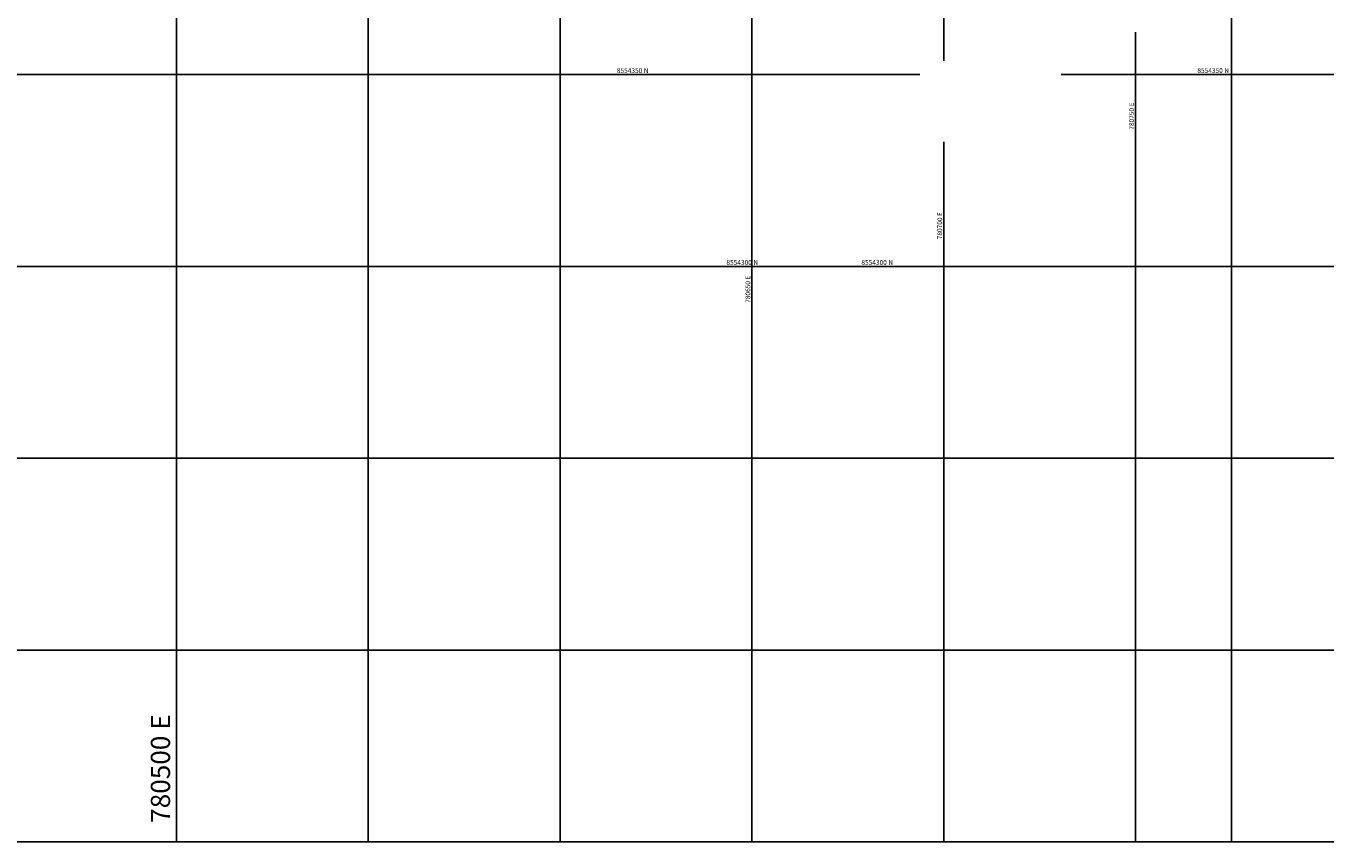
# Model space of a CAD drawing. Units: metres. Extents: x 780193 to 781931, y 8554150 to 8555178.
# Drawn here: x 780461 to 780800, y 8554150 to 8554363 of the extents above; entities that cross this region are included whole.
import ezdxf

# ---------------------------------------------------------------- set-up
doc = ezdxf.new("R2010")
doc.units = ezdxf.units.M
doc.header["$LTSCALE"] = 12.7
doc.header["$MEASUREMENT"] = 0
doc.layers.add('COORD_LIN', color=8, linetype='Continuous')
doc.layers.add('COORD_TXT', color=7, linetype='Continuous')
doc.styles.add('L60', font='simplex', dxfattribs={"height": 0.762})

msp = doc.modelspace()

# ---------------------------------------------------------------- linework, layer by layer
at = {"layer": 'COORD_LIN'}
for p, q in [((780500, 8554150), (780500, 8554950)), ((780550, 8554150), (780550, 8554950)), ((780700, 8554353.5476), (780700, 8554950)), ((780775, 8554150), (780775, 8554950)), ((780650, 8554150), (780650, 8554529.5521)), ((780600, 8554150), (780600, 8554478.2201)), ((780750, 8554150), (780750, 8554361.0594)), ((780200, 8554350), (780693.7865, 8554350)), ((780730.6299, 8554350), (781300, 8554350)), ((780700, 8554150), (780700, 8554332.5117)), ((780200, 8554300), (781300, 8554300)), ((780200, 8554250), (781300, 8554250)), ((780200, 8554200), (781300, 8554200)), ((780200, 8554150), (781300, 8554150))]:
    msp.add_line(p, q, dxfattribs=at)

# ---------------------------------------------------------------- texts
at = {"layer": 'COORD_TXT', "style": 'L60'}
for s, p in [('8554350 N', (780614.8056, 8554350.4167)), ('8554350 N', (780766.1088, 8554350.4167)), ('8554300 N', (780643.3532, 8554300.4167)), ('8554300 N', (780678.536, 8554300.4167))]:
    msp.add_text(s, height=1.25, dxfattribs=at).set_placement(p)
for s, height, p in [('780750 E', 1.25, (780749.5833, 8554335.6294)), ('780700 E', 1.25, (780699.5833, 8554307.0817)), ('780650 E', 1.25, (780649.5833, 8554290.5181)), ('780500 E', 5, (780498.3333, 8554155))]:
    msp.add_text(s, height=height, rotation=90, dxfattribs=at).set_placement(p)

doc.saveas('drawing.dxf')
